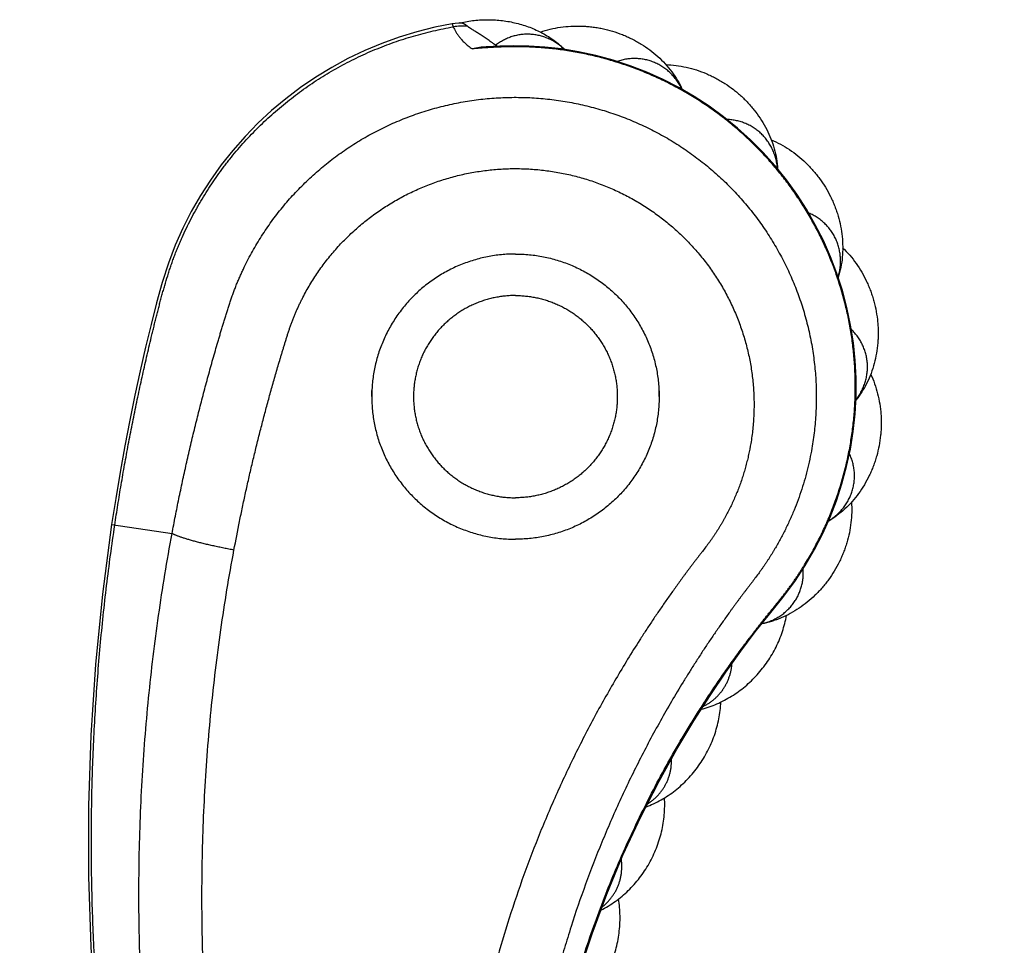
# Model space of a CAD drawing. Units: inches. Extents: x 5.51 to 6.48, y 2.62 to 6.41.
# Drawn here: x 5.51 to 6.45, y 5.53 to 6.41 of the extents above; entities that cross this region are included whole.
import ezdxf

# ---------------------------------------------------------------- set-up
doc = ezdxf.new("R2010")
doc.units = ezdxf.units.IN
doc.header["$LTSCALE"] = 0.64311
doc.header["$MEASUREMENT"] = 0
doc.layers.get('0').update_dxf_attribs({"linetype": 'CONTINUOUS'})

msp = doc.modelspace()

# ---------------------------------------------------------------- linework, layer by layer
at = {"color": 9, "linetype": 'Continuous'}
for p, q in [((5.92226, 6.41086), (5.92339, 6.40792)), ((5.59647, 5.93142), (5.65433, 5.92282))]:
    msp.add_line(p, q, dxfattribs=at)
at = {"color": 6, "linetype": 'Continuous'}
for p, q in [((5.93009, 6.4116), (5.92863, 6.41155)), ((5.95018, 6.38848), (5.94171, 6.3869)), ((5.96498, 6.38945), (5.96386, 6.3903)), ((5.84537, 6.0539), (5.84537, 6.05977)), ((6.12037, 6.0539), (6.12037, 6.05977))]:
    msp.add_line(p, q, dxfattribs=at)
for points in [[(5.92228, 6.41085), (5.90589, 6.40758), (5.88868, 6.40327), (5.8717, 6.3981), (5.85499, 6.39208), (5.83862, 6.38522), (5.82262, 6.37755), (5.80704, 6.3691), (5.79191, 6.35987), (5.77726, 6.3499), (5.76312, 6.33919), (5.74953, 6.32778), (5.73653, 6.3157), (5.72415, 6.30297), (5.71243, 6.28964), (5.7014, 6.27574), (5.69109, 6.26131), (5.68152, 6.2464), (5.67274, 6.23107), (5.66473, 6.21528), (5.65742, 6.19888), (5.65078, 6.18164), (5.64485, 6.1633), (5.63951, 6.14365), (5.63427, 6.12287), (5.62903, 6.10116), (5.62384, 6.07857), (5.61876, 6.05523), (5.61383, 6.03124), (5.60909, 6.0067), (5.60459, 5.98174), (5.60035, 5.95645), (5.59647, 5.93142)], [(5.92863, 6.41155), (5.92523, 6.41128), (5.92227, 6.41086)], [(6.04367, 5.50119), (6.05621, 5.53961), (6.07024, 5.57746), (6.08574, 5.61474), (6.10281, 5.65163), (6.12029, 5.68587), (6.13724, 5.71635), (6.15347, 5.74344), (6.16907, 5.76783), (6.18408, 5.78994), (6.19851, 5.8101), (6.21242, 5.8286), (6.22583, 5.84565), (6.23869, 5.86154), (6.25024, 5.87702), (6.26024, 5.89226), (6.26908, 5.90746), (6.27695, 5.92282), (6.28391, 5.93838), (6.29003, 5.95423), (6.29533, 5.97044), (6.29978, 5.98694), (6.30337, 6.00365), (6.30607, 6.0205), (6.30789, 6.03745), (6.30881, 6.05447), (6.30885, 6.07151), (6.30799, 6.08855), (6.30625, 6.10553), (6.30361, 6.1224), (6.3001, 6.13912), (6.29571, 6.15563), (6.29047, 6.17186), (6.2844, 6.18779), (6.27751, 6.20337), (6.26981, 6.21856), (6.26133, 6.23334), (6.25208, 6.24766), (6.24209, 6.26149), (6.23138, 6.2748), (6.21998, 6.28752), (6.20793, 6.29963), (6.19527, 6.31109), (6.18204, 6.32186), (6.16827, 6.33191), (6.15401, 6.34123), (6.13929, 6.34979), (6.12414, 6.35756), (6.10858, 6.36455), (6.09263, 6.37073), (6.07632, 6.37608), (6.05979, 6.38055), (6.04325, 6.38412), (6.02688, 6.38677), (6.01096, 6.38855), (5.99575, 6.3895), (5.98146, 6.38976), (5.96795, 6.38948), (5.95497, 6.38882), (5.95016, 6.38848)], [(5.59647, 5.93142), (5.58767, 5.86477), (5.581, 5.79734), (5.57655, 5.72972), (5.57433, 5.66206), (5.57432, 5.5945), (5.57654, 5.52683), (5.58102, 5.45876), (5.58772, 5.3912), (5.59634, 5.32588), (5.60656, 5.26353), (5.61819, 5.20389), (5.63108, 5.14665), (5.64515, 5.09152), (5.65982, 5.03799), (5.67417, 4.98571)]]:
    msp.add_lwpolyline(points, dxfattribs=at)
at = {"color": 9, "linetype": 'Continuous'}
msp.add_arc((5.93226, 6.35831), 0.05041, 84.46921, 100.13945, dxfattribs=at)
at = {"color": 6, "linetype": 'Continuous'}
for centre, radius, start, end in [((5.95624, 6.29819), 0.11662, 103.23823, 103.54254), ((5.95625, 6.29814), 0.11667, 102.98041, 103.23823)]:
    msp.add_arc(centre, radius, start, end, dxfattribs=at)
at = {"color": 9, "linetype": 'Continuous'}
for points, start_tangent, end_tangent in [([(5.59949, 5.93097), (5.60246, 5.95028), (5.6056, 5.96956), (5.60893, 5.98881), (5.61245, 6.00802), (5.61427, 6.01762), (5.61614, 6.0272), (5.61806, 6.03678), (5.62002, 6.04635), (5.62203, 6.05591), (5.62408, 6.06546), (5.62618, 6.075), (5.62832, 6.08453), (5.6305, 6.09404), (5.63272, 6.10355), (5.63499, 6.11305), (5.63615, 6.11779), (5.63732, 6.12254), (5.6385, 6.12728), (5.63969, 6.13201), (5.64091, 6.13675), (5.64213, 6.14148), (5.64338, 6.1462), (5.64465, 6.15092), (5.64596, 6.15564), (5.6473, 6.16033), (5.65012, 6.16969), (5.6516, 6.17434), (5.65315, 6.17897), (5.65475, 6.18358), (5.65558, 6.18588), (5.65643, 6.18817), (5.65818, 6.19273), (5.66001, 6.19726), (5.6619, 6.20176), (5.66386, 6.20624), (5.66799, 6.21511), (5.67237, 6.22385), (5.67699, 6.23247), (5.67939, 6.23673), (5.68184, 6.24096), (5.68693, 6.24931), (5.69777, 6.26558), (5.70352, 6.27348), (5.70648, 6.27737), (5.7095, 6.28121), (5.71569, 6.28878), (5.72209, 6.29616), (5.73551, 6.31038), (5.7497, 6.32383), (5.76461, 6.33647), (5.78021, 6.34825), (5.79645, 6.35914), (5.81327, 6.36911), (5.82188, 6.37373), (5.83062, 6.37812), (5.84844, 6.38614), (5.86669, 6.39315), (5.87596, 6.39627), (5.88531, 6.39914), (5.89473, 6.40174), (5.90423, 6.40407), (5.92338, 6.40794)], (0.147074, 0.989125), (0.985409, 0.170203)), ([(5.92338, 6.40794), (5.9245, 6.40564), (5.92514, 6.40445), (5.92585, 6.40323), (5.92662, 6.40199), (5.92746, 6.40072), (5.92838, 6.39942), (5.92939, 6.39811), (5.93048, 6.39677), (5.93168, 6.39541), (5.93299, 6.39402), (5.93442, 6.39262), (5.93599, 6.39121), (5.93771, 6.38978), (5.93961, 6.38834), (5.94171, 6.3869)], (0.413136, -0.910669), (0.836037, -0.548673)), ([(6.02948, 6.38671), (6.02595, 6.38972), (6.02411, 6.39111), (6.02222, 6.39241), (6.0183, 6.39475), (6.01423, 6.39673), (6.01004, 6.39834), (6.0079, 6.399), (6.00574, 6.39956), (6.00138, 6.4004), (5.99698, 6.40084), (5.99477, 6.40091), (5.99256, 6.40088), (5.98817, 6.40052), (5.98383, 6.39977), (5.98168, 6.39924), (5.97956, 6.39862), (5.97747, 6.3979), (5.9754, 6.39709), (5.97337, 6.39618), (5.97138, 6.39518), (5.96752, 6.39291), (5.96386, 6.3903)], (-0.734047, 0.679099), (-0.788711, -0.614764)), ([(6.42213, 3), (6.42373, 3.00715), (6.42451, 3.01072), (6.42527, 3.0143), (6.42602, 3.01789), (6.42676, 3.02147), (6.42748, 3.02506), (6.4282, 3.02865), (6.42891, 3.03224), (6.4296, 3.03583), (6.43096, 3.04302), (6.43228, 3.05022), (6.43292, 3.05383), (6.43355, 3.05743), (6.43477, 3.06465), (6.43595, 3.07187), (6.43708, 3.0791), (6.43817, 3.08634), (6.43921, 3.09359), (6.44021, 3.10084), (6.44207, 3.11536), (6.44375, 3.1299), (6.44524, 3.14447), (6.44655, 3.15905), (6.44768, 3.17364), (6.4494, 3.20287), (6.45038, 3.23213), (6.45063, 3.26141), (6.45014, 3.29069), (6.44892, 3.31994), (6.44698, 3.34916), (6.4443, 3.37831), (6.44269, 3.39286), (6.44089, 3.40739), (6.43891, 3.4219), (6.43675, 3.43638), (6.43441, 3.45083), (6.43189, 3.46525), (6.43056, 3.47245), (6.42919, 3.47964), (6.42778, 3.48682), (6.42632, 3.49399), (6.42482, 3.50116), (6.42327, 3.50831), (6.42167, 3.51546), (6.42003, 3.52259), (6.41834, 3.52971), (6.4166, 3.53682), (6.41481, 3.54392), (6.41299, 3.55101), (6.41113, 3.55809), (6.40924, 3.56516), (6.40733, 3.57222), (6.4054, 3.57929), (6.40346, 3.58634), (6.40152, 3.5934), (6.39957, 3.60046), (6.39762, 3.60751), (6.39567, 3.61457), (6.39373, 3.62162), (6.39179, 3.62868), (6.38985, 3.63574), (6.38598, 3.64986), (6.38405, 3.65692), (6.38211, 3.66398), (6.38017, 3.67104), (6.37824, 3.6781), (6.37436, 3.69221), (6.37048, 3.70633), (6.3666, 3.72044), (6.36272, 3.73456), (6.35884, 3.74868), (6.35109, 3.77691), (6.34334, 3.80514), (6.33558, 3.83338), (6.32783, 3.86161), (6.32008, 3.88984), (6.31232, 3.91808), (6.29682, 3.97454), (6.28131, 4.03101), (6.2658, 4.08748), (6.25029, 4.14394), (6.23479, 4.20041), (6.21928, 4.25688), (6.20377, 4.31334), (6.18826, 4.36981), (6.17276, 4.42627), (6.15725, 4.48274), (6.14174, 4.53921), (6.12623, 4.59567), (6.11072, 4.65214), (6.10297, 4.68037), (6.09522, 4.70861), (6.08747, 4.73684), (6.07971, 4.76507), (6.07583, 4.77919), (6.07195, 4.79331), (6.06807, 4.80742), (6.0642, 4.82154), (6.06226, 4.8286), (6.06032, 4.83566), (6.05839, 4.84272), (6.05645, 4.84978), (6.05452, 4.85683), (6.05258, 4.86389), (6.05064, 4.87095), (6.0487, 4.87801), (6.04676, 4.88507), (6.04481, 4.89212), (6.04286, 4.89918), (6.04091, 4.90623), (6.03704, 4.92035), (6.03512, 4.92741), (6.03323, 4.93448), (6.03136, 4.94156), (6.02953, 4.94865), (6.02775, 4.95575), (6.02602, 4.96286), (6.02518, 4.96642), (6.02435, 4.96999), (6.02274, 4.97713), (6.02117, 4.98428), (6.01966, 4.99144), (6.0182, 4.99861), (6.01678, 5.0058), (6.01542, 5.01299), (6.01411, 5.02019), (6.01164, 5.03462), (6.00937, 5.04908), (6.00731, 5.06357), (6.00546, 5.0781), (6.00381, 5.09264), (6.00238, 5.10721), (6.00012, 5.1364), (5.9987, 5.16565), (5.9981, 5.19492), (5.99834, 5.2242), (5.99942, 5.25346), (6.00132, 5.28268), (6.00405, 5.31184), (6.00762, 5.3409), (6.012, 5.36985), (6.01721, 5.39866), (6.02323, 5.42732), (6.03007, 5.45579), (6.03772, 5.48406), (6.04616, 5.51209), (6.0554, 5.53988), (6.06542, 5.56739), (6.07622, 5.5946), (6.08779, 5.62149), (6.10012, 5.64805), (6.1132, 5.67424), (6.12702, 5.70006), (6.13421, 5.71281), (6.14157, 5.72546), (6.14911, 5.73801), (6.15683, 5.75045), (6.16473, 5.76277), (6.1728, 5.77499), (6.18105, 5.78708), (6.18946, 5.79906), (6.19373, 5.80501), (6.19805, 5.81092), (6.20241, 5.8168), (6.2068, 5.82265), (6.20902, 5.82557), (6.21124, 5.82847), (6.21347, 5.83137), (6.21572, 5.83427), (6.21797, 5.83715), (6.22023, 5.84003), (6.22137, 5.84146), (6.22251, 5.84289), (6.22366, 5.84432), (6.2248, 5.84574), (6.22711, 5.84859), (6.22942, 5.85142), (6.23173, 5.85426), (6.23289, 5.85568), (6.23404, 5.8571), (6.23633, 5.85995), (6.23861, 5.86282), (6.24086, 5.86571), (6.24308, 5.86862), (6.24418, 5.87008), (6.24527, 5.87155), (6.24742, 5.87451), (6.24953, 5.8775), (6.25161, 5.88051), (6.25365, 5.88355), (6.25565, 5.88661), (6.25763, 5.8897), (6.25957, 5.8928), (6.26334, 5.89907), (6.26698, 5.90542), (6.27047, 5.91186), (6.27382, 5.91837), (6.27701, 5.92495), (6.28006, 5.93161), (6.2857, 5.94512), (6.28829, 5.95196), (6.29073, 5.95887), (6.29514, 5.97283), (6.29891, 5.98697), (6.30056, 5.99411), (6.30204, 6.00128), (6.30452, 6.01571), (6.30636, 6.03023), (6.30754, 6.04482), (6.30806, 6.05946), (6.30807, 6.06678), (6.30792, 6.0741), (6.30712, 6.08872), (6.30566, 6.10329), (6.30355, 6.11777), (6.30079, 6.13215), (6.29739, 6.14639), (6.29335, 6.16046), (6.28868, 6.17434), (6.28339, 6.18799), (6.27749, 6.20139), (6.27099, 6.21451), (6.26391, 6.22733), (6.25626, 6.23981), (6.24806, 6.25194), (6.24375, 6.25786), (6.23931, 6.26368), (6.23005, 6.27502), (6.22029, 6.28593), (6.21004, 6.29639), (6.19934, 6.30638), (6.19382, 6.3112), (6.1882, 6.31588), (6.17664, 6.32487), (6.16469, 6.33332), (6.15857, 6.33735), (6.15237, 6.34123), (6.1397, 6.34858), (6.12672, 6.35535), (6.12012, 6.35852), (6.11345, 6.36153), (6.09991, 6.3671), (6.08613, 6.37207), (6.07917, 6.37431), (6.07215, 6.3764), (6.05798, 6.3801), (6.04367, 6.38316), (6.03646, 6.38445), (6.02923, 6.38558), (6.01469, 6.38734), (6.0074, 6.38797), (6.0001, 6.38844), (5.99278, 6.38875), (5.98912, 6.38884), (5.98546, 6.38889), (5.97814, 6.38887), (5.97448, 6.38881), (5.97083, 6.38871), (5.96717, 6.38859), (5.96352, 6.38843), (5.95987, 6.38825), (5.95622, 6.38803), (5.95259, 6.38779), (5.94895, 6.38752), (5.94171, 6.3869)], (0.223588, 0.974684), (-0.995648, -0.093195)), ([(6.14215, 6.34856), (6.13987, 6.35273), (6.13861, 6.35474), (6.13726, 6.35667), (6.13585, 6.35854), (6.13435, 6.36033), (6.13116, 6.3637), (6.1277, 6.36675), (6.12588, 6.36814), (6.12401, 6.36945), (6.1201, 6.37179), (6.11601, 6.37376), (6.11391, 6.3746), (6.11177, 6.37534), (6.1074, 6.37651), (6.10294, 6.37727), (6.09842, 6.37762), (6.09614, 6.37764), (6.09387, 6.37755), (6.08932, 6.37706), (6.08481, 6.37615), (6.08036, 6.37483)], (-0.441987, 0.897021), (-0.945329, -0.326117)), ([(5.65433, 5.92282), (5.65751, 5.93947), (5.66083, 5.9561), (5.66431, 5.97269), (5.66794, 5.98924), (5.67172, 6.00576), (5.67564, 6.02224), (5.67972, 6.03869), (5.68181, 6.0469), (5.68394, 6.05509), (5.68611, 6.06328), (5.68831, 6.07146), (5.69055, 6.07962), (5.69282, 6.08778), (5.69514, 6.09592), (5.69749, 6.10406), (5.69868, 6.10812), (5.69988, 6.11218), (5.70109, 6.11623), (5.70231, 6.12028), (5.70292, 6.12231), (5.70352, 6.12434), (5.70414, 6.12636), (5.70475, 6.12839), (5.70599, 6.13244), (5.70724, 6.13648), (5.70853, 6.14052), (5.70986, 6.14455), (5.71054, 6.14656), (5.71123, 6.14856), (5.71194, 6.15056), (5.71266, 6.15256), (5.7134, 6.15455), (5.71415, 6.15653), (5.71492, 6.15851), (5.71571, 6.16048), (5.71732, 6.16441), (5.719, 6.16831), (5.72073, 6.17218), (5.72252, 6.17603), (5.72627, 6.18365), (5.73024, 6.19115), (5.73443, 6.19854), (5.73884, 6.20579), (5.74346, 6.21292), (5.7483, 6.21991), (5.75334, 6.22675), (5.75858, 6.23344), (5.76401, 6.23997), (5.76964, 6.24634), (5.77546, 6.25254), (5.78145, 6.25857), (5.78763, 6.26442), (5.80049, 6.27556), (5.80716, 6.28085), (5.81399, 6.28593), (5.82096, 6.29081), (5.82808, 6.29548), (5.83534, 6.29995), (5.84272, 6.30419), (5.85023, 6.30822), (5.85785, 6.31202), (5.87343, 6.31895), (5.88137, 6.32207), (5.88939, 6.32494), (5.8975, 6.32758), (5.90569, 6.32999), (5.92226, 6.33406), (5.93062, 6.33573), (5.93904, 6.33715), (5.95598, 6.33924), (5.97302, 6.34032), (5.98155, 6.34049), (5.99009, 6.3404), (6.00714, 6.33947), (6.01563, 6.33863), (6.0241, 6.33753), (6.04092, 6.3346), (6.05754, 6.33067), (6.07389, 6.32577), (6.08992, 6.31991), (6.10557, 6.31312), (6.12079, 6.30541), (6.13553, 6.29682), (6.14972, 6.28738), (6.16332, 6.27712), (6.17629, 6.26607), (6.18858, 6.25429), (6.20014, 6.2418), (6.21094, 6.22865), (6.21604, 6.22185), (6.22093, 6.2149), (6.23009, 6.20058), (6.23839, 6.18574), (6.24578, 6.17045), (6.25226, 6.15475), (6.25779, 6.1387), (6.26236, 6.12235), (6.26596, 6.10576), (6.26738, 6.09739), (6.26856, 6.08899), (6.27016, 6.07209), (6.27059, 6.06361), (6.27076, 6.05513), (6.27068, 6.04664), (6.27035, 6.03816), (6.26977, 6.02969), (6.26893, 6.02124), (6.26652, 6.00444)], (0.182979, 0.983117), (-0.171544, -0.985176)), ([(6.23366, 6.27255), (6.23303, 6.27727), (6.23257, 6.27959), (6.23201, 6.28188), (6.23135, 6.28413), (6.2306, 6.28634), (6.22883, 6.29063), (6.22669, 6.29471), (6.2255, 6.29666), (6.22421, 6.29856), (6.22141, 6.30215), (6.21829, 6.30545), (6.21663, 6.30699), (6.2149, 6.30844), (6.21124, 6.3111), (6.20735, 6.31341), (6.20325, 6.31536), (6.20113, 6.31619), (6.19897, 6.31692), (6.19455, 6.31809), (6.19002, 6.31886), (6.18539, 6.31923)], (-0.091097, 0.995842), (-0.99941, 0.03434)), ([(5.71356, 5.90701), (5.7189, 5.93443), (5.72173, 5.94811), (5.72466, 5.96176), (5.7277, 5.97539), (5.73085, 5.98899), (5.7341, 6.00257), (5.73746, 6.01612), (5.74092, 6.02964), (5.74448, 6.04313), (5.7463, 6.04987), (5.74815, 6.05659), (5.75192, 6.07003), (5.75385, 6.07673), (5.7558, 6.08343), (5.75779, 6.09011), (5.75878, 6.09345), (5.75979, 6.09679), (5.76029, 6.09846), (5.76079, 6.10013), (5.7618, 6.10347), (5.76282, 6.1068), (5.76386, 6.11013), (5.76491, 6.11346), (5.766, 6.11677), (5.76712, 6.12007), (5.7677, 6.12172), (5.76828, 6.12336), (5.76889, 6.12499), (5.7695, 6.12663), (5.77013, 6.12825), (5.77078, 6.12987), (5.77211, 6.1331), (5.77349, 6.1363), (5.77492, 6.13948), (5.77639, 6.14264), (5.77792, 6.14578), (5.77949, 6.14889), (5.78278, 6.15505), (5.78626, 6.1611), (5.78993, 6.16704), (5.79378, 6.17286), (5.79781, 6.17857), (5.80201, 6.18415), (5.80639, 6.18959), (5.81093, 6.19491), (5.81563, 6.20008), (5.8205, 6.2051), (5.82552, 6.20997), (5.83068, 6.21469), (5.83599, 6.21925), (5.84144, 6.22365), (5.84703, 6.22787), (5.85274, 6.23193), (5.85858, 6.2358), (5.86453, 6.2395), (5.8706, 6.24302), (5.87677, 6.24634), (5.88304, 6.24948), (5.88941, 6.25243), (5.89587, 6.25518), (5.90241, 6.25774), (5.90902, 6.26009), (5.91571, 6.26224), (5.92927, 6.26592), (5.94303, 6.26877), (5.94997, 6.26988), (5.95694, 6.27078), (5.97096, 6.27193), (5.98502, 6.27223), (5.99205, 6.27205), (5.99907, 6.27167), (6.00608, 6.27107), (6.01306, 6.27025), (6.02694, 6.26799), (6.04066, 6.26488), (6.05415, 6.26094), (6.06738, 6.25618), (6.08028, 6.25063), (6.09281, 6.2443), (6.10493, 6.23722), (6.11082, 6.2334), (6.11658, 6.22941), (6.12773, 6.2209), (6.13832, 6.21174), (6.1434, 6.20692), (6.14833, 6.20194), (6.1577, 6.19155), (6.16642, 6.18061), (6.17051, 6.17495), (6.17443, 6.16916), (6.17817, 6.16326), (6.18172, 6.15724), (6.18508, 6.15112), (6.18825, 6.1449), (6.19123, 6.13858), (6.19401, 6.13218), (6.19896, 6.11913), (6.20113, 6.1125), (6.20309, 6.10581), (6.20484, 6.09906), (6.20638, 6.09226), (6.20771, 6.08541), (6.20882, 6.07852), (6.21041, 6.06467), (6.21088, 6.05771), (6.21113, 6.05074), (6.21116, 6.04376), (6.21098, 6.03679), (6.21057, 6.02983), (6.20996, 6.02288), (6.20807, 6.00905)], (0.183543, 0.983012), (-0.165663, -0.986182)), ([(6.29185, 6.16879), (6.29296, 6.17342), (6.29336, 6.17576), (6.29366, 6.17809), (6.29385, 6.18043), (6.29394, 6.18276), (6.29382, 6.1874), (6.29329, 6.19198), (6.29288, 6.19423), (6.29236, 6.19646), (6.29102, 6.20082), (6.2893, 6.20502), (6.2883, 6.20705), (6.2872, 6.20903), (6.28474, 6.21283), (6.28193, 6.21638), (6.2788, 6.21966), (6.27713, 6.2212), (6.27537, 6.22266), (6.27167, 6.22533), (6.26771, 6.22768), (6.26352, 6.22968)], (0.271951, 0.962311), (-0.920738, 0.390181)), ([(6.309, 6.05108), (6.31169, 6.05501), (6.3129, 6.05704), (6.31402, 6.05912), (6.31504, 6.06123), (6.31596, 6.06338), (6.31751, 6.06775), (6.31865, 6.07221), (6.31907, 6.07447), (6.31939, 6.07673), (6.3197, 6.08128), (6.3196, 6.08582), (6.31939, 6.08807), (6.31908, 6.09031), (6.31814, 6.09474), (6.31679, 6.09906), (6.31505, 6.10325), (6.31403, 6.10528), (6.31292, 6.10727), (6.31041, 6.1111), (6.30756, 6.11471), (6.30437, 6.11808)], (0.598722, 0.800957), (-0.719765, 0.694218)), ([(6.20807, 6.00905), (6.20601, 5.99836), (6.20478, 5.99305), (6.20342, 5.98778), (6.20194, 5.98253), (6.20033, 5.97733), (6.19859, 5.97216), (6.19673, 5.96704), (6.19474, 5.96196), (6.19263, 5.95693), (6.1904, 5.95196), (6.18805, 5.94704), (6.18558, 5.94218), (6.18299, 5.93737), (6.18165, 5.93499), (6.18028, 5.93263), (6.17889, 5.93029), (6.17747, 5.92796), (6.17602, 5.92564), (6.17455, 5.92335), (6.17304, 5.92107), (6.17227, 5.91994), (6.1715, 5.91882), (6.17072, 5.9177), (6.16993, 5.91658), (6.16833, 5.91437), (6.1667, 5.91217), (6.16507, 5.90999), (6.16175, 5.90565), (6.16008, 5.90349), (6.15841, 5.90133), (6.15674, 5.89917), (6.15508, 5.897), (6.15341, 5.89483), (6.15176, 5.89266), (6.15012, 5.89048), (6.14848, 5.88829), (6.14685, 5.8861), (6.14522, 5.88391), (6.1436, 5.88171), (6.14198, 5.87951), (6.13877, 5.87509), (6.13557, 5.87066), (6.1324, 5.86622), (6.12924, 5.86176), (6.12611, 5.85729), (6.123, 5.8528), (6.11991, 5.84829), (6.1138, 5.83923), (6.10778, 5.83012), (6.10184, 5.82094), (6.09024, 5.80243), (6.07901, 5.78368), (6.06813, 5.76473), (6.05763, 5.74556), (6.0475, 5.7262), (6.03774, 5.70664), (6.02837, 5.68689), (6.01938, 5.66697), (6.00256, 5.62661), (5.98732, 5.58562), (5.97367, 5.54406), (5.96165, 5.50199), (5.95126, 5.45948), (5.94252, 5.41659), (5.93878, 5.39503), (5.93545, 5.37339), (5.93255, 5.35169), (5.93006, 5.32993), (5.928, 5.30813), (5.92637, 5.28629), (5.92437, 5.24253), (5.92408, 5.19871), (5.92457, 5.1768), (5.92549, 5.15491), (5.92861, 5.11119), (5.93081, 5.08938), (5.93344, 5.06762), (5.93648, 5.04591), (5.93817, 5.03508), (5.93996, 5.02426), (5.94185, 5.01347), (5.94386, 5.00269), (5.94596, 4.99193), (5.94817, 4.98119), (5.95048, 4.97047), (5.95167, 4.96512), (5.95289, 4.95978), (5.95414, 4.95444), (5.95542, 4.94911), (5.95672, 4.94378), (5.95806, 4.93847), (5.95942, 4.93316), (5.96081, 4.92785), (5.96222, 4.92255), (5.96365, 4.91726), (5.96655, 4.90669), (5.9695, 4.89613), (5.97248, 4.88557), (5.97397, 4.8803), (5.97546, 4.87502), (5.97695, 4.86975), (5.97844, 4.86447), (5.97993, 4.85919), (5.98142, 4.85391), (5.98438, 4.84335), (5.98733, 4.83279), (5.99028, 4.82223), (5.99323, 4.81167), (5.99618, 4.80111), (5.99913, 4.79054), (6.00207, 4.77998), (6.00502, 4.76942), (6.0109, 4.74828), (6.01677, 4.72715), (6.02847, 4.68487)], (-0.165663, -0.986182), (0.266194, -0.96392)), ([(6.26652, 6.00444), (6.26448, 5.99388), (6.26204, 5.98341), (6.25921, 5.97304), (6.25599, 5.96278), (6.25239, 5.95265), (6.24841, 5.94266), (6.24405, 5.93282), (6.23933, 5.92315), (6.23424, 5.91367), (6.23157, 5.909), (6.2302, 5.90668), (6.22881, 5.90437), (6.2274, 5.90208), (6.22597, 5.8998), (6.22452, 5.89754), (6.22304, 5.89529), (6.22154, 5.89305), (6.22078, 5.89194), (6.22001, 5.89083), (6.21846, 5.88863), (6.21689, 5.88644), (6.2137, 5.88211), (6.21046, 5.87781), (6.20883, 5.87567), (6.2072, 5.87354), (6.20556, 5.8714), (6.20392, 5.86927), (6.20229, 5.86713), (6.20067, 5.86499), (6.19986, 5.86392), (6.19905, 5.86284), (6.19745, 5.86069), (6.19585, 5.85853), (6.19425, 5.85637), (6.19267, 5.8542), (6.19108, 5.85203), (6.18951, 5.84986), (6.18793, 5.84768), (6.1848, 5.84331), (6.18169, 5.83892), (6.1786, 5.83453), (6.17249, 5.82568), (6.16647, 5.81678), (6.16054, 5.80781), (6.1547, 5.79878), (6.14896, 5.7897), (6.1433, 5.78056), (6.13226, 5.76211), (6.12159, 5.74344), (6.11129, 5.72456), (6.10138, 5.70548), (6.09184, 5.68621), (6.08269, 5.66674), (6.07393, 5.64709), (6.06557, 5.62727), (6.05002, 5.58715), (6.03609, 5.54643), (6.02973, 5.52586), (6.02378, 5.50517), (6.01824, 5.48436), (6.01312, 5.46344), (6.00842, 5.44243), (6.00413, 5.42131), (6.00026, 5.40012), (5.99682, 5.37885), (5.9938, 5.35751), (5.99121, 5.33611), (5.98905, 5.31467), (5.98731, 5.29318), (5.98512, 5.25011), (5.98465, 5.20698), (5.98506, 5.18541), (5.98591, 5.16385), (5.98718, 5.14231), (5.98889, 5.1208), (5.99102, 5.09932), (5.99359, 5.07789), (5.99659, 5.05652), (5.99825, 5.04585), (6.00001, 5.03521), (6.00189, 5.02458), (6.00387, 5.01396), (6.00595, 5.00337), (6.00814, 4.9928), (6.00928, 4.98752), (6.01044, 4.98225), (6.01162, 4.97699), (6.01284, 4.97173), (6.01408, 4.96647), (6.01535, 4.96123), (6.01599, 4.95861), (6.01665, 4.95599), (6.01798, 4.95076), (6.01934, 4.94553), (6.02071, 4.94031), (6.02211, 4.9351), (6.02353, 4.92989), (6.0264, 4.91948), (6.02785, 4.91428), (6.0293, 4.90908), (6.03223, 4.89868), (6.03369, 4.89349), (6.03515, 4.88829), (6.03662, 4.88309), (6.03807, 4.87789), (6.04098, 4.86749), (6.04388, 4.85709), (6.04678, 4.84669), (6.04967, 4.83628), (6.05256, 4.82588), (6.05545, 4.81547), (6.05833, 4.80507), (6.06122, 4.79466), (6.06411, 4.78425), (6.06987, 4.76344), (6.07562, 4.74262), (6.08708, 4.70096)], (-0.171544, -0.985176), (0.264785, -0.964307)), ([(6.28282, 5.93504), (6.28674, 5.93775), (6.2886, 5.93921), (6.29039, 5.94075), (6.2921, 5.94235), (6.29373, 5.94403), (6.29674, 5.94756), (6.29941, 5.95131), (6.30061, 5.95327), (6.30171, 5.95527), (6.30364, 5.9594), (6.30517, 5.96367), (6.30578, 5.96586), (6.30629, 5.96806), (6.307, 5.97253), (6.30729, 5.97705), (6.30716, 5.98158), (6.30694, 5.98384), (6.30662, 5.9861), (6.30565, 5.99057), (6.30428, 5.99497), (6.30251, 5.99925)], (0.845998, 0.533186), (-0.423235, 0.90602)), ([(5.92529, 2.62783), (5.89643, 2.63227), (5.86788, 2.63848), (5.85377, 2.64223), (5.83978, 2.64642), (5.81221, 2.65608), (5.79867, 2.66155), (5.7853, 2.66743), (5.75913, 2.68041), (5.74636, 2.68749), (5.73381, 2.69497), (5.7215, 2.70283), (5.70944, 2.71106), (5.69763, 2.71966), (5.6861, 2.72863), (5.67485, 2.73794), (5.66389, 2.74759), (5.65323, 2.75758), (5.64288, 2.76789), (5.63286, 2.77851), (5.62317, 2.78944), (5.61845, 2.79501), (5.61382, 2.80066), (5.60482, 2.81216), (5.59618, 2.82394), (5.5879, 2.83598), (5.58, 2.84826), (5.57248, 2.86078), (5.56535, 2.87353), (5.55862, 2.88649), (5.55228, 2.89965), (5.54636, 2.913), (5.54085, 2.92653), (5.53577, 2.94022), (5.5311, 2.95406), (5.52686, 2.96804), (5.52305, 2.98214), (5.51968, 2.99635), (5.51675, 3.01066), (5.51426, 3.02505), (5.51222, 3.03951), (5.51062, 3.05403), (5.50947, 3.06859), (5.50877, 3.08318), (5.50851, 3.09779), (5.50871, 3.11239), (5.50936, 3.12698), (5.51045, 3.14155), (5.512, 3.15607), (5.51399, 3.17054), (5.51643, 3.18494), (5.5193, 3.19926), (5.52262, 3.21349), (5.52637, 3.2276), (5.53055, 3.2416), (5.53517, 3.25545), (5.5402, 3.26916), (5.54566, 3.28271), (5.55154, 3.29608), (5.55782, 3.30927), (5.56451, 3.32225), (5.57159, 3.33503), (5.57906, 3.34758), (5.58691, 3.3599), (5.59514, 3.37197), (5.60373, 3.38378), (5.60817, 3.38958), (5.61269, 3.39531), (5.61731, 3.40097), (5.62201, 3.40656), (5.62679, 3.41207), (5.63166, 3.4175), (5.64165, 3.42816), (5.64676, 3.43338), (5.65195, 3.43852), (5.65722, 3.44359), (5.65987, 3.44609), (5.66255, 3.44858), (5.66796, 3.4535), (5.67345, 3.45833), (5.67901, 3.46307), (5.68465, 3.46772), (5.69036, 3.47226), (5.69616, 3.47669), (5.69909, 3.47887), (5.70204, 3.48101), (5.70501, 3.48313), (5.708, 3.48521), (5.71101, 3.48727), (5.71404, 3.4893), (5.72014, 3.49329), (5.7263, 3.49721), (5.7325, 3.50107), (5.73873, 3.50488), (5.74497, 3.50868), (5.75122, 3.51247), (5.75434, 3.51436), (5.75746, 3.51626), (5.76058, 3.51817), (5.76369, 3.52009), (5.76989, 3.52396), (5.77606, 3.52788), (5.78218, 3.53186), (5.78824, 3.53592), (5.79425, 3.54007), (5.80017, 3.54432), (5.80602, 3.54869), (5.81177, 3.55318), (5.81743, 3.55779), (5.82848, 3.56735), (5.83386, 3.57229), (5.83916, 3.57733), (5.84436, 3.58246), (5.84948, 3.58768), (5.852, 3.59033), (5.85451, 3.59299), (5.85944, 3.59838), (5.86429, 3.60385), (5.86903, 3.6094), (5.87824, 3.62074), (5.88269, 3.62653), (5.88704, 3.63239), (5.89129, 3.63834), (5.89543, 3.64435), (5.89946, 3.65044), (5.90338, 3.6566), (5.9109, 3.66913), (5.91798, 3.68192), (5.9246, 3.69494), (5.93076, 3.70819), (5.93645, 3.72164), (5.94166, 3.73529), (5.9464, 3.74911), (5.95064, 3.76309), (5.95439, 3.77721), (5.95764, 3.79145), (5.96039, 3.8058), (5.96262, 3.82024), (5.96435, 3.83474), (5.96557, 3.8493), (5.96599, 3.85659), (5.96629, 3.86389), (5.96646, 3.8712), (5.96651, 3.87851), (5.96622, 3.89312), (5.96588, 3.90042), (5.9654, 3.90771), (5.96478, 3.91498), (5.96402, 3.92225), (5.96359, 3.92587), (5.96312, 3.92949), (5.96262, 3.93311), (5.96208, 3.93672), (5.96091, 3.94392), (5.95962, 3.95111), (5.95821, 3.95827), (5.95671, 3.96542), (5.95343, 3.97966), (5.94987, 3.99382), (5.94609, 4.00793), (5.94415, 4.01496), (5.94219, 4.02199), (5.94021, 4.02901), (5.93822, 4.03604), (5.93723, 4.03955), (5.93624, 4.04306), (5.93525, 4.04657), (5.93427, 4.05009), (5.93231, 4.05712), (5.93037, 4.06415), (5.92844, 4.07119), (5.92651, 4.07823), (5.92267, 4.09231), (5.92075, 4.09936), (5.91883, 4.1064), (5.91691, 4.11344), (5.91498, 4.12048), (5.91111, 4.13455), (5.90724, 4.14862), (5.90336, 4.1627), (5.8995, 4.17677), (5.89563, 4.19085), (5.8879, 4.219), (5.88017, 4.24715), (5.87244, 4.2753), (5.86471, 4.30345), (5.85698, 4.33161), (5.84925, 4.35976), (5.84152, 4.38791), (5.82605, 4.44421), (5.81059, 4.50051), (5.79513, 4.55682), (5.77967, 4.61312), (5.7642, 4.66942), (5.75647, 4.69757), (5.74874, 4.72572), (5.74101, 4.75387), (5.73328, 4.78203), (5.72555, 4.81018), (5.71781, 4.83833), (5.71008, 4.86648), (5.70235, 4.89463), (5.69849, 4.90871), (5.69462, 4.92278), (5.68689, 4.95093), (5.68302, 4.96501), (5.67916, 4.97908), (5.6753, 4.99316), (5.67144, 5.00724), (5.66758, 5.02132), (5.66564, 5.02835), (5.6637, 5.03539), (5.66176, 5.04242), (5.65981, 5.04946), (5.65593, 5.06353), (5.65207, 5.07761), (5.65016, 5.08465), (5.64826, 5.0917), (5.64638, 5.09875), (5.64452, 5.10581), (5.64087, 5.11994), (5.63731, 5.1341), (5.63556, 5.14118), (5.63384, 5.14828), (5.63215, 5.15538), (5.63048, 5.16248), (5.62723, 5.17671), (5.62408, 5.19096), (5.62103, 5.20524), (5.61954, 5.21239), (5.61808, 5.21954), (5.61524, 5.23385), (5.60984, 5.26255), (5.6073, 5.27692), (5.60486, 5.29131), (5.60029, 5.32015), (5.59612, 5.34904), (5.59237, 5.37799), (5.58903, 5.407), (5.5861, 5.43604), (5.58358, 5.46513), (5.58147, 5.49425), (5.57978, 5.52339), (5.57763, 5.58174), (5.57714, 5.64013), (5.57831, 5.6985), (5.58113, 5.75682), (5.5856, 5.81504), (5.59172, 5.8731), (5.59949, 5.93097)], (-0.992617, 0.121287), (0.147074, 0.989125)), ([(5.79965, 4.66878), (5.78909, 4.70733), (5.77856, 4.74589), (5.76806, 4.78445), (5.75761, 4.82303), (5.74719, 4.86162), (5.742, 4.88091), (5.73681, 4.90021), (5.72647, 4.93881), (5.72131, 4.95812), (5.71617, 4.97742), (5.71103, 4.99673), (5.70847, 5.00638), (5.70591, 5.01603), (5.70335, 5.02569), (5.70079, 5.03534), (5.69824, 5.045), (5.69696, 5.04983), (5.69569, 5.05466), (5.69441, 5.05948), (5.69313, 5.06431), (5.69185, 5.06914), (5.69058, 5.07396), (5.68803, 5.08362), (5.6855, 5.09328), (5.683, 5.10295), (5.68053, 5.11262), (5.67574, 5.13201), (5.67343, 5.14172), (5.67117, 5.15145), (5.67006, 5.15631), (5.66896, 5.16118), (5.6668, 5.17093), (5.66469, 5.18069), (5.66263, 5.19046), (5.65866, 5.21002), (5.6549, 5.22963), (5.65134, 5.24927), (5.64799, 5.26894), (5.64484, 5.28865), (5.63917, 5.32815), (5.63433, 5.36775), (5.63032, 5.40744), (5.62714, 5.44719), (5.6248, 5.48699), (5.6233, 5.52682), (5.62263, 5.56667), (5.62281, 5.6065), (5.62567, 5.68609), (5.63189, 5.76543), (5.64144, 5.84439), (5.65433, 5.92282)], (-0.264825, 0.964296), (0.182978, 0.983117)), ([(5.71356, 5.90701), (5.70865, 5.90793), (5.70375, 5.9089), (5.69892, 5.90989), (5.69417, 5.91092), (5.68955, 5.91196), (5.68509, 5.91301), (5.68081, 5.91407), (5.67673, 5.91513), (5.67289, 5.91619), (5.6693, 5.91723), (5.666, 5.91824), (5.66446, 5.91874), (5.66299, 5.91924), (5.66161, 5.91972), (5.6603, 5.9202), (5.65909, 5.92066), (5.65795, 5.92112), (5.65691, 5.92156), (5.65596, 5.92199), (5.6551, 5.92241), (5.65433, 5.92282)], (-0.983602, 0.180354), (-0.875649, 0.482948)), ([(5.85826, 4.68487), (5.84791, 4.72244), (5.83758, 4.76001), (5.82729, 4.7976), (5.81704, 4.83519), (5.80682, 4.87279), (5.80172, 4.89159), (5.79663, 4.9104), (5.79155, 4.9292), (5.78648, 4.94801), (5.78142, 4.96682), (5.77637, 4.98563), (5.77132, 5.00444), (5.76629, 5.02326), (5.76378, 5.03266), (5.76127, 5.04207), (5.75876, 5.05148), (5.75625, 5.06089), (5.755, 5.06559), (5.75375, 5.0703), (5.75249, 5.075), (5.75124, 5.07971), (5.74998, 5.08441), (5.74873, 5.08911), (5.74624, 5.09852), (5.74376, 5.10794), (5.74131, 5.11736), (5.74009, 5.12207), (5.73889, 5.12679), (5.73652, 5.13623), (5.73536, 5.14096), (5.7342, 5.14569), (5.73307, 5.15042), (5.73194, 5.15515), (5.72973, 5.16463), (5.72758, 5.17412), (5.72547, 5.18363), (5.72341, 5.19314), (5.7214, 5.20266), (5.71944, 5.21219), (5.71567, 5.23129), (5.7121, 5.25042), (5.70874, 5.26958), (5.70558, 5.28878), (5.69988, 5.32727), (5.695, 5.36586), (5.69094, 5.40454), (5.6877, 5.44328), (5.6853, 5.48208), (5.68372, 5.52091), (5.68297, 5.55975), (5.68305, 5.59859), (5.68571, 5.67619), (5.69169, 5.75355), (5.70098, 5.83054), (5.71356, 5.90701)], (-0.266235, 0.963908), (0.183542, 0.983012)), ([(6.21938, 5.83667), (6.22378, 5.83795), (6.22803, 5.83957), (6.23208, 5.84154), (6.23593, 5.84382), (6.23954, 5.84642), (6.24124, 5.84782), (6.24288, 5.8493), (6.24595, 5.85245), (6.24871, 5.85586), (6.25116, 5.85949), (6.25326, 5.86332), (6.25501, 5.86734), (6.2564, 5.8715), (6.25696, 5.87363), (6.25742, 5.87578), (6.25806, 5.88016), (6.25831, 5.88461), (6.25818, 5.88909)], (0.970727, 0.240184), (-0.072376, 0.997377)), ([(6.16249, 5.75728), (6.16537, 5.75881), (6.16814, 5.76051), (6.17078, 5.76238), (6.17328, 5.76442), (6.17564, 5.7666), (6.17677, 5.76775), (6.17785, 5.76894), (6.1799, 5.77141), (6.18177, 5.77401), (6.18348, 5.77673), (6.185, 5.77956), (6.18634, 5.78249), (6.18748, 5.78551), (6.18843, 5.78861), (6.18918, 5.79178), (6.18973, 5.795), (6.19008, 5.79827)], (0.898018, 0.439959), (0.073388, 0.997303)), ([(6.10918, 5.66383), (6.11188, 5.66565), (6.11444, 5.66763), (6.11686, 5.66977), (6.11913, 5.67204), (6.12123, 5.67446), (6.12223, 5.67572), (6.12317, 5.677), (6.12494, 5.67967), (6.12653, 5.68245), (6.12794, 5.68532), (6.12915, 5.68828), (6.13017, 5.69133), (6.13099, 5.69444), (6.13161, 5.69761), (6.13203, 5.70082), (6.13224, 5.70407), (6.13225, 5.70735)], (0.84605, 0.533103), (-0.029788, 0.999556)), ([(6.06586, 5.56527), (6.06835, 5.56737), (6.07069, 5.56961), (6.07288, 5.57199), (6.0749, 5.5745), (6.07674, 5.57712), (6.0776, 5.57848), (6.07841, 5.57986), (6.07988, 5.5827), (6.08117, 5.58563), (6.08227, 5.58864), (6.08317, 5.59172), (6.08386, 5.59486), (6.08435, 5.59805), (6.08463, 5.60127), (6.08471, 5.60451), (6.08457, 5.60777), (6.08423, 5.61103)], (0.785564, 0.61878), (-0.135596, 0.990764))]:
    msp.add_spline(points, degree=3, dxfattribs=dict(at, start_tangent=start_tangent, end_tangent=end_tangent))
at = {"color": 6, "linetype": 'Continuous'}
for points, start_tangent, end_tangent in [([(5.93005, 6.41183), (5.93669, 6.41316), (5.94341, 6.4141), (5.95017, 6.41466), (5.95694, 6.41482), (5.97045, 6.41396), (5.98371, 6.41153), (5.99019, 6.40973), (5.99653, 6.40753), (6.00269, 6.40495), (6.00867, 6.40199), (6.01442, 6.39864), (6.01991, 6.39492), (6.02512, 6.39081), (6.03001, 6.38631)], (0.974447, 0.224618), (0.708805, -0.705405)), ([(5.9371, 6.40848), (5.93619, 6.4092), (5.93574, 6.40953), (5.9353, 6.40983), (5.93443, 6.41037), (5.93401, 6.41061), (5.93359, 6.41082), (5.93274, 6.41116), (5.93231, 6.4113), (5.93188, 6.41141), (5.93145, 6.4115), (5.93101, 6.41156), (5.93055, 6.41159), (5.93009, 6.4116)], (-0.769562, 0.638572), (-0.999881, -0.015395)), ([(5.96386, 6.3903), (5.95973, 6.39337), (5.95772, 6.39481), (5.95575, 6.39619), (5.95382, 6.39751), (5.95194, 6.39876), (5.95011, 6.39996), (5.94833, 6.4011), (5.94661, 6.40219), (5.94496, 6.40322), (5.94339, 6.40421), (5.94191, 6.40515), (5.9412, 6.4056), (5.94052, 6.40604), (5.93987, 6.40647), (5.93924, 6.40689), (5.93865, 6.4073), (5.93809, 6.4077), (5.93758, 6.4081), (5.9371, 6.40848)], (-0.794695, 0.607009), (-0.763632, 0.645652)), ([(6.00672, 6.40293), (6.01624, 6.40572), (6.02602, 6.40761), (6.03597, 6.4086), (6.046, 6.40871), (6.05102, 6.40843), (6.05603, 6.40793), (6.06101, 6.40722), (6.06596, 6.4063), (6.07572, 6.40381), (6.08523, 6.4005), (6.08987, 6.39854), (6.09441, 6.39639), (6.09885, 6.39404), (6.10317, 6.3915), (6.11144, 6.38587), (6.11914, 6.37954), (6.12618, 6.37255), (6.13248, 6.36493), (6.13796, 6.35673), (6.1425, 6.34798)], (0.94515, 0.326635), (0.408839, -0.912607)), ([(6.12671, 6.37185), (6.13659, 6.37104), (6.1464, 6.3693), (6.15605, 6.36666), (6.16545, 6.36317), (6.17003, 6.36111), (6.17453, 6.35885), (6.17893, 6.3564), (6.18322, 6.35377), (6.19145, 6.34795), (6.19914, 6.34145), (6.20276, 6.33796), (6.20623, 6.33432), (6.20953, 6.33053), (6.21266, 6.32661), (6.21836, 6.31839), (6.22328, 6.30973), (6.22735, 6.30067), (6.2305, 6.2913), (6.23268, 6.28169), (6.23378, 6.27188)], (0.999433, -0.033672), (0.054597, -0.998508)), ([(6.22759, 6.29984), (6.23653, 6.29554), (6.24506, 6.29039), (6.25312, 6.28447), (6.26065, 6.27784), (6.26419, 6.27428), (6.26758, 6.27056), (6.27081, 6.2667), (6.27387, 6.2627), (6.27947, 6.25432), (6.28432, 6.24549), (6.28645, 6.24093), (6.28838, 6.23629), (6.29011, 6.23158), (6.29162, 6.2268), (6.294, 6.21708), (6.29549, 6.20722), (6.29604, 6.19731), (6.29563, 6.18744), (6.29421, 6.17768), (6.29173, 6.16813)], (0.920984, -0.3896), (-0.306929, -0.951733)), ([(5.98287, 6.19045), (5.97612, 6.19028), (5.96939, 6.18979), (5.96269, 6.18897), (5.95604, 6.18782), (5.94946, 6.18635), (5.94295, 6.18457), (5.93655, 6.18246), (5.93025, 6.18005), (5.92408, 6.17734), (5.91805, 6.17432), (5.91218, 6.17102), (5.90648, 6.16743), (5.90096, 6.16357), (5.89564, 6.15945), (5.89053, 6.15507), (5.88564, 6.15045), (5.88099, 6.1456), (5.87658, 6.14052), (5.87243, 6.13524), (5.86854, 6.12976), (5.86493, 6.1241), (5.8616, 6.11827), (5.85857, 6.11228), (5.85583, 6.10615), (5.85341, 6.0999), (5.85129, 6.09354), (5.84949, 6.08708), (5.84801, 6.08054), (5.84686, 6.07393), (5.84603, 6.06728), (5.84553, 6.0606), (5.84537, 6.0539)], (-1, 0), (0, -1)), ([(5.98287, 6.19045), (5.98961, 6.19028), (5.99634, 6.18979), (6.00304, 6.18897), (6.00969, 6.18782), (6.01628, 6.18635), (6.02278, 6.18457), (6.02919, 6.18246), (6.03549, 6.18005), (6.04166, 6.17734), (6.04768, 6.17432), (6.05356, 6.17102), (6.05926, 6.16743), (6.06478, 6.16357), (6.0701, 6.15945), (6.07521, 6.15507), (6.0801, 6.15045), (6.08475, 6.1456), (6.08916, 6.14052), (6.09331, 6.13524), (6.09719, 6.12976), (6.10081, 6.1241), (6.10413, 6.11827), (6.10717, 6.11228), (6.1099, 6.10615), (6.11233, 6.0999), (6.11445, 6.09354), (6.11625, 6.08708), (6.11773, 6.08054), (6.11888, 6.07393), (6.11971, 6.06728), (6.1202, 6.0606), (6.12037, 6.0539)], (1, 0), (0, -1)), ([(6.29597, 6.19645), (6.30277, 6.18923), (6.3089, 6.18137), (6.3143, 6.17296), (6.31895, 6.16407), (6.32098, 6.15947), (6.32281, 6.15479), (6.32444, 6.15002), (6.32586, 6.14519), (6.32808, 6.13536), (6.32945, 6.12539), (6.32981, 6.12037), (6.32995, 6.11534), (6.32987, 6.11032), (6.32957, 6.10531), (6.32831, 6.09539), (6.32616, 6.08566), (6.32313, 6.07621), (6.3192, 6.06713), (6.31438, 6.05853), (6.30865, 6.05051)], (0.720193, -0.693774), (-0.627596, -0.778539)), ([(6.32275, 6.07543), (6.32652, 6.06625), (6.32942, 6.05672), (6.33145, 6.04693), (6.3326, 6.03696), (6.33285, 6.03194), (6.33288, 6.02691), (6.3327, 6.02188), (6.33229, 6.01686), (6.33084, 6.00689), (6.32854, 5.99708), (6.32708, 5.99227), (6.32541, 5.98753), (6.32354, 5.98287), (6.32146, 5.9783), (6.31673, 5.96949), (6.31124, 5.96117), (6.30502, 5.95344), (6.2981, 5.94637), (6.29052, 5.94007), (6.28229, 5.93463)], (0.423731, -0.905788), (-0.864915, -0.501919)), ([(5.84537, 6.0539), (5.84553, 6.0472), (5.84603, 6.04051), (5.84686, 6.03386), (5.84801, 6.02726), (5.84949, 6.02072), (5.85129, 6.01426), (5.85341, 6.0079), (5.85583, 6.00164), (5.85857, 5.99552), (5.8616, 5.98953), (5.86493, 5.9837), (5.86854, 5.97804), (5.87243, 5.97256), (5.87658, 5.96727), (5.88099, 5.9622), (5.88564, 5.95735), (5.89053, 5.95272), (5.89564, 5.94835), (5.90096, 5.94422), (5.90648, 5.94036), (5.91218, 5.93678), (5.91805, 5.93347), (5.92408, 5.93046), (5.93025, 5.92775), (5.93655, 5.92533), (5.94295, 5.92323), (5.94946, 5.92144), (5.95604, 5.91998), (5.96269, 5.91883), (5.96939, 5.91801), (5.97612, 5.91752), (5.98287, 5.91735)], (0, -1), (1, 0)), ([(6.12037, 6.0539), (6.1202, 6.0472), (6.11971, 6.04051), (6.11888, 6.03386), (6.11773, 6.02726), (6.11625, 6.02072), (6.11445, 6.01426), (6.11233, 6.0079), (6.1099, 6.00164), (6.10717, 5.99552), (6.10413, 5.98953), (6.10081, 5.9837), (6.09719, 5.97804), (6.09331, 5.97256), (6.08916, 5.96727), (6.08475, 5.9622), (6.0801, 5.95735), (6.07521, 5.95272), (6.0701, 5.94835), (6.06478, 5.94422), (6.05926, 5.94036), (6.05356, 5.93678), (6.04768, 5.93347), (6.04166, 5.93046), (6.03549, 5.92775), (6.02919, 5.92533), (6.02278, 5.92323), (6.01628, 5.92144), (6.00969, 5.91998), (6.00304, 5.91883), (5.99634, 5.91801), (5.98961, 5.91752), (5.98287, 5.91735)], (0, -1), (-1, 0)), ([(6.30439, 5.95284), (6.30462, 5.94308), (6.30394, 5.93329), (6.30238, 5.92357), (6.29997, 5.91399), (6.29846, 5.90928), (6.29674, 5.90463), (6.29483, 5.90006), (6.29272, 5.89557), (6.28794, 5.88687), (6.28244, 5.87861), (6.27944, 5.87467), (6.27628, 5.87086), (6.27295, 5.8672), (6.26948, 5.86368), (6.26211, 5.85714), (6.25421, 5.8513), (6.24584, 5.84623), (6.23707, 5.84199), (6.23255, 5.84021), (6.22794, 5.83866), (6.21852, 5.83632)], (0.070982, -0.997478), (-0.982388, -0.186854)), ([(6.16066, 5.75461), (6.16823, 5.75686), (6.17561, 5.75972), (6.18277, 5.76314), (6.18969, 5.76709), (6.19632, 5.77154), (6.20264, 5.77647), (6.20861, 5.78183), (6.2142, 5.78761), (6.21939, 5.79376), (6.22414, 5.80025), (6.22843, 5.80706), (6.23224, 5.81413), (6.23555, 5.82144), (6.23833, 5.82895), (6.24057, 5.83662), (6.24224, 5.84441)], (0.969027, 0.246956), (0.173439, 0.984845)), ([(6.10762, 5.66095), (6.11505, 5.66406), (6.12223, 5.66777), (6.12913, 5.67204), (6.1357, 5.67683), (6.14192, 5.6821), (6.14776, 5.68783), (6.15319, 5.69397), (6.15818, 5.70049), (6.1627, 5.70735), (6.16673, 5.71451), (6.17025, 5.72193), (6.17323, 5.72957), (6.17566, 5.73739), (6.17752, 5.74535), (6.17879, 5.75339), (6.17945, 5.76149)], (0.937683, 0.347492), (0.043983, 0.999032)), ([(6.06466, 5.56227), (6.07172, 5.56614), (6.07846, 5.57058), (6.08487, 5.57555), (6.0909, 5.581), (6.09653, 5.5869), (6.10174, 5.59321), (6.10649, 5.59988), (6.11076, 5.60688), (6.11454, 5.61417), (6.11779, 5.62171), (6.12051, 5.62945), (6.12268, 5.63736), (6.12428, 5.64539), (6.12529, 5.65349), (6.12571, 5.66162), (6.12553, 5.66974)], (0.895904, 0.444248), (-0.060686, 0.998157)), ([(6.03201, 5.4595), (6.03865, 5.46409), (6.04491, 5.4692), (6.05078, 5.47481), (6.05623, 5.48086), (6.06123, 5.48732), (6.06576, 5.49414), (6.0698, 5.50128), (6.07333, 5.5087), (6.07634, 5.51636), (6.0788, 5.5242), (6.0807, 5.5322), (6.08203, 5.5403), (6.08279, 5.54846), (6.08295, 5.55664), (6.08252, 5.56479), (6.08149, 5.57285)], (0.845676, 0.533696), (-0.164689, 0.986346))]:
    msp.add_spline(points, degree=3, dxfattribs=dict(at, start_tangent=start_tangent, end_tangent=end_tangent))
at = {"color": 7, "linetype": 'Continuous'}
for points, start_tangent, end_tangent in [([(5.98287, 6.15072), (5.97809, 6.15061), (5.97331, 6.15026), (5.96856, 6.14967), (5.96385, 6.14886), (5.95918, 6.14782), (5.95457, 6.14655), (5.95002, 6.14506), (5.94556, 6.14335), (5.94118, 6.14143), (5.93691, 6.13929), (5.93274, 6.13695), (5.9287, 6.13441), (5.92479, 6.13167), (5.92101, 6.12874), (5.91739, 6.12564), (5.91393, 6.12236), (5.91063, 6.11892), (5.9075, 6.11532), (5.90456, 6.11158), (5.9018, 6.10769), (5.89924, 6.10368), (5.89688, 6.09954), (5.89473, 6.0953), (5.89279, 6.09095), (5.89107, 6.08652), (5.88957, 6.08201), (5.88829, 6.07742), (5.88724, 6.07279), (5.88642, 6.06811), (5.88584, 6.06339), (5.88549, 6.05865), (5.88537, 6.0539), (5.88549, 6.04915), (5.88584, 6.04441), (5.88642, 6.03969), (5.88724, 6.03501), (5.88829, 6.03037), (5.88957, 6.02579), (5.89107, 6.02128), (5.89279, 6.01685), (5.89473, 6.0125), (5.89688, 6.00826), (5.89924, 6.00412), (5.9018, 6.00011), (5.90456, 5.99622), (5.9075, 5.99247), (5.91063, 5.98888), (5.91393, 5.98543), (5.91739, 5.98216), (5.92101, 5.97905), (5.92479, 5.97613), (5.9287, 5.97339), (5.93274, 5.97085), (5.93691, 5.96851), (5.94118, 5.96637), (5.94556, 5.96444), (5.95002, 5.96273), (5.95457, 5.96124), (5.95918, 5.95998), (5.96385, 5.95893), (5.96856, 5.95812), (5.97331, 5.95754), (5.97809, 5.95719), (5.98287, 5.95707)], (-1, 0), (1, 0)), ([(5.98287, 6.15072), (5.98765, 6.15061), (5.99242, 6.15026), (5.99717, 6.14967), (6.00189, 6.14886), (6.00656, 6.14782), (6.01117, 6.14655), (6.01571, 6.14506), (6.02018, 6.14335), (6.02455, 6.14143), (6.02883, 6.13929), (6.03299, 6.13695), (6.03704, 6.13441), (6.04095, 6.13167), (6.04472, 6.12874), (6.04834, 6.12564), (6.05181, 6.12236), (6.05511, 6.11892), (6.05824, 6.11532), (6.06118, 6.11158), (6.06394, 6.10769), (6.0665, 6.10368), (6.06886, 6.09954), (6.07101, 6.0953), (6.07295, 6.09095), (6.07467, 6.08652), (6.07617, 6.08201), (6.07745, 6.07742), (6.07849, 6.07279), (6.07931, 6.06811), (6.0799, 6.06339), (6.08025, 6.05865), (6.08037, 6.0539), (6.08025, 6.04915), (6.0799, 6.04441), (6.07931, 6.03969), (6.07849, 6.03501), (6.07745, 6.03037), (6.07617, 6.02579), (6.07467, 6.02128), (6.07295, 6.01685), (6.07101, 6.0125), (6.06886, 6.00826), (6.0665, 6.00412), (6.06394, 6.00011), (6.06118, 5.99622), (6.05824, 5.99247), (6.05511, 5.98888), (6.05181, 5.98543), (6.04834, 5.98216), (6.04472, 5.97905), (6.04095, 5.97613), (6.03704, 5.97339), (6.03299, 5.97085), (6.02883, 5.96851), (6.02455, 5.96637), (6.02018, 5.96444), (6.01571, 5.96273), (6.01117, 5.96124), (6.00656, 5.95998), (6.00189, 5.95893), (5.99717, 5.95812), (5.99242, 5.95754), (5.98765, 5.95719), (5.98287, 5.95707)], (1, 0), (-1, 0))]:
    msp.add_spline(points, degree=3, dxfattribs=dict(at, start_tangent=start_tangent, end_tangent=end_tangent))

doc.saveas('drawing.dxf')
